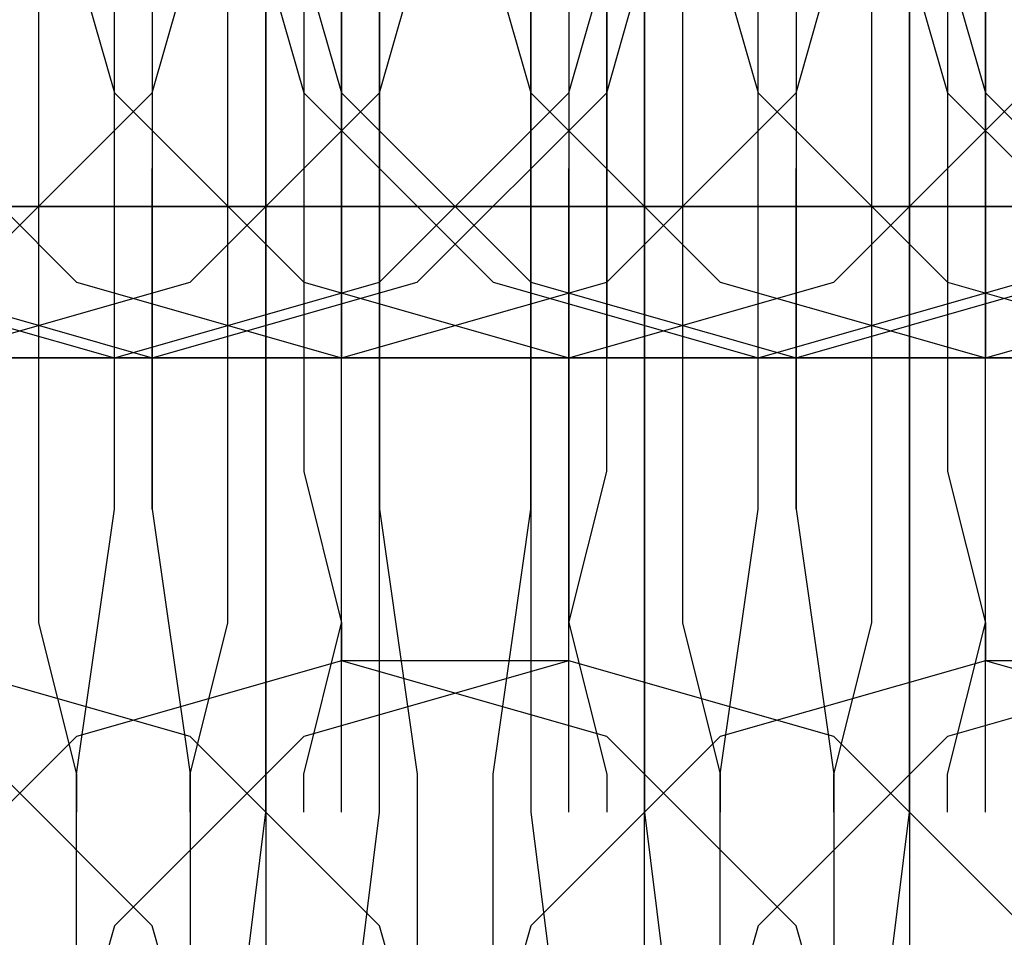
# Model space of a CAD drawing. Units: millimetres. Extents: x -1248 to 1438, y -667 to 184.
# Drawn here: x 529 to 535, y -15 to -10 of the extents above; entities that cross this region are included whole.
import ezdxf

# ---------------------------------------------------------------- set-up
doc = ezdxf.new("R2010")
doc.units = ezdxf.units.MM
doc.header["$LTSCALE"] = 700
doc.layers.add('HAGS-PLAN', color=2, linetype='Continuous')

msp = doc.modelspace()

# ---------------------------------------------------------------- linework, layer by layer
at = {"layer": 'HAGS-PLAN'}
for p, q in [((530.7449, -9.9648), (530.7449, -7.5595)), ((531.3462, -9.9648), (531.3462, -7.5595)), ((532.148, -7.5595), (532.148, -9.9648)), ((532.7493, -7.5595), (532.7493, -9.9648)), ((534.1524, -9.9648), (534.1524, -7.5595)), ((529.5423, -8.7621), (529.5423, -10.3657)), ((529.5423, -8.7621), (529.9431, -10.1652)), ((529.5423, -8.7621), (529.9431, -10.1652)), ((529.5423, -8.7621), (529.9431, -10.1652)), ((529.9431, -10.5661), (529.9431, -8.7621)), ((530.1436, -8.7621), (530.1436, -10.5661)), ((530.1436, -10.1652), (530.5445, -8.7621)), ((530.1436, -10.1652), (530.5445, -8.7621)), ((530.1436, -10.1652), (530.5445, -8.7621)), ((530.5445, -10.3657), (530.5445, -8.7621)), ((530.5445, -8.7621), (530.9454, -10.1652)), ((530.5445, -8.7621), (530.9454, -10.1652)), ((530.7449, -8.7621), (530.7449, -10.967)), ((530.7449, -8.7621), (530.7449, -10.967)), ((530.7449, -8.7621), (531.1458, -10.1652)), ((530.7449, -8.7621), (531.1458, -10.1652)), ((531.1458, -10.3657), (531.1458, -8.7621)), ((531.1458, -8.7621), (531.1458, -9.9648)), ((531.1458, -9.9648), (531.1458, -8.7621)), ((531.3462, -8.7621), (531.3462, -10.5661)), ((531.3462, -10.1652), (531.7471, -8.7621)), ((531.3462, -10.1652), (531.7471, -8.7621)), ((531.3462, -10.1652), (531.7471, -8.7621)), ((531.7471, -8.7621), (532.148, -10.1652)), ((531.7471, -8.7621), (532.148, -10.1652)), ((531.7471, -8.7621), (532.148, -10.1652)), ((532.148, -10.5661), (532.148, -8.7621)), ((532.3485, -8.7621), (532.3485, -10.3657)), ((532.3485, -10.1652), (532.7493, -8.7621)), ((532.3485, -10.1652), (532.7493, -8.7621)), ((532.5489, -10.1652), (532.9498, -8.7621)), ((532.5489, -10.1652), (532.9498, -8.7621)), ((532.5489, -8.7621), (532.5489, -9.9648)), ((532.5489, -9.9648), (532.5489, -8.7621)), ((532.7493, -10.967), (532.7493, -8.7621)), ((532.7493, -10.967), (532.7493, -8.7621)), ((532.9498, -8.7621), (532.9498, -10.3657)), ((532.9498, -8.7621), (533.3507, -10.1652)), ((532.9498, -8.7621), (533.3507, -10.1652)), ((532.9498, -8.7621), (533.3507, -10.1652)), ((533.3507, -10.5661), (533.3507, -8.7621)), ((533.5511, -8.7621), (533.5511, -10.5661)), ((533.5511, -10.1652), (533.952, -8.7621)), ((533.5511, -10.1652), (533.952, -8.7621)), ((533.5511, -10.1652), (533.952, -8.7621)), ((533.952, -10.3657), (533.952, -8.7621)), ((533.952, -8.7621), (534.3529, -10.1652)), ((533.952, -8.7621), (534.3529, -10.1652)), ((534.1524, -8.7621), (534.1524, -10.967)), ((534.1524, -8.7621), (534.1524, -10.967)), ((534.1524, -8.7621), (534.5533, -10.1652)), ((534.1524, -8.7621), (534.5533, -10.1652)), ((534.5533, -10.3657), (534.5533, -8.7621)), ((534.5533, -8.7621), (534.5533, -9.9648)), ((534.5533, -9.9648), (534.5533, -8.7621)), ((530.9454, -9.5639), (530.9454, -10.967)), ((530.9454, -9.5639), (530.9454, -10.967)), ((532.5489, -10.967), (532.5489, -9.5639)), ((532.5489, -10.967), (532.5489, -9.5639)), ((534.3529, -9.5639), (534.3529, -10.967)), ((534.3529, -9.5639), (534.3529, -10.967)), ((530.7449, -11.9692), (530.7449, -9.9648)), ((531.1458, -9.9648), (531.1458, -10.967)), ((531.1458, -10.967), (531.1458, -9.9648)), ((531.3462, -11.9692), (531.3462, -9.9648)), ((532.148, -9.9648), (532.148, -11.9692)), ((532.5489, -9.9648), (532.5489, -10.967)), ((532.5489, -10.967), (532.5489, -9.9648)), ((532.7493, -9.9648), (532.7493, -11.9692)), ((534.1524, -11.9692), (534.1524, -9.9648)), ((534.5533, -9.9648), (534.5533, -10.967)), ((534.5533, -10.967), (534.5533, -9.9648)), ((528.7405, -10.1652), (529.7427, -11.1674)), ((528.7405, -10.1652), (529.7427, -11.1674)), ((528.7405, -10.1652), (529.7427, -11.1674)), ((529.1414, -11.1674), (530.1436, -10.1652)), ((529.1414, -11.1674), (530.1436, -10.1652)), ((529.1414, -11.1674), (530.1436, -10.1652)), ((529.9431, -10.1652), (530.9454, -11.1674)), ((529.9431, -10.1652), (530.9454, -11.1674)), ((529.9431, -10.1652), (530.9454, -11.1674)), ((530.344, -11.1674), (531.3462, -10.1652)), ((530.344, -11.1674), (531.3462, -10.1652)), ((530.344, -11.1674), (531.3462, -10.1652)), ((530.9454, -10.1652), (531.9476, -11.1674)), ((530.9454, -10.1652), (531.9476, -11.1674)), ((531.1458, -10.1652), (532.148, -11.1674)), ((531.1458, -10.1652), (532.148, -11.1674)), ((531.3462, -11.1674), (532.3485, -10.1652)), ((531.3462, -11.1674), (532.3485, -10.1652)), ((531.5467, -11.1674), (532.5489, -10.1652)), ((531.5467, -11.1674), (532.5489, -10.1652)), ((532.148, -10.1652), (533.1502, -11.1674)), ((532.148, -10.1652), (533.1502, -11.1674)), ((532.148, -10.1652), (533.1502, -11.1674)), ((532.5489, -11.1674), (533.5511, -10.1652)), ((532.5489, -11.1674), (533.5511, -10.1652)), ((532.5489, -11.1674), (533.5511, -10.1652)), ((533.3507, -10.1652), (534.3529, -11.1674)), ((533.3507, -10.1652), (534.3529, -11.1674)), ((533.3507, -10.1652), (534.3529, -11.1674)), ((533.7516, -11.1674), (534.7538, -10.1652)), ((533.7516, -11.1674), (534.7538, -10.1652)), ((533.7516, -11.1674), (534.7538, -10.1652)), ((534.3529, -10.1652), (535.3551, -11.1674)), ((534.3529, -10.1652), (535.3551, -11.1674)), ((534.5533, -10.1652), (535.5555, -11.1674)), ((534.5533, -10.1652), (535.5555, -11.1674)), ((529.5423, -10.3657), (529.5423, -11.7688)), ((530.5445, -11.7688), (530.5445, -10.3657)), ((531.1458, -11.7688), (531.1458, -10.3657)), ((532.3485, -10.3657), (532.3485, -11.7688)), ((532.9498, -10.3657), (532.9498, -11.7688)), ((533.952, -11.7688), (533.952, -10.3657)), ((534.5533, -11.7688), (534.5533, -10.3657)), ((529.9431, -12.3701), (529.9431, -10.5661)), ((529.9431, -12.3701), (529.9431, -10.5661)), ((529.9431, -12.3701), (529.9431, -10.5661)), ((529.9431, -12.3701), (529.9431, -10.5661)), ((530.1436, -10.5661), (530.1436, -12.3701)), ((530.1436, -12.3701), (530.1436, -10.5661)), ((530.1436, -12.3701), (530.1436, -10.5661)), ((530.1436, -12.3701), (530.1436, -10.5661)), ((531.1458, -12.3701), (531.1458, -10.5661)), ((531.1458, -12.3701), (531.1458, -10.5661)), ((531.1458, -12.3701), (531.1458, -10.5661)), ((531.3462, -10.5661), (531.3462, -12.3701)), ((532.148, -12.3701), (532.148, -10.5661)), ((532.3485, -12.3701), (532.3485, -10.5661)), ((532.3485, -12.3701), (532.3485, -10.5661)), ((532.3485, -12.3701), (532.3485, -10.5661)), ((533.3507, -12.3701), (533.3507, -10.5661)), ((533.3507, -12.3701), (533.3507, -10.5661)), ((533.3507, -12.3701), (533.3507, -10.5661)), ((533.3507, -12.3701), (533.3507, -10.5661)), ((533.5511, -10.5661), (533.5511, -12.3701)), ((533.5511, -12.3701), (533.5511, -10.5661)), ((533.5511, -12.3701), (533.5511, -10.5661)), ((533.5511, -12.3701), (533.5511, -10.5661)), ((534.5533, -12.3701), (534.5533, -10.5661)), ((534.5533, -12.3701), (534.5533, -10.5661)), ((534.5533, -12.3701), (534.5533, -10.5661)), ((529.5423, -10.7665), (527.5378, -10.7665)), ((527.7383, -10.7665), (529.9431, -10.7665)), ((527.7383, -10.7665), (529.5423, -10.7665)), ((530.1436, -10.7665), (527.7383, -10.7665)), ((529.9431, -10.7665), (527.9387, -10.7665)), ((527.9387, -10.7665), (530.344, -10.7665)), ((529.7427, -10.7665), (528.54, -10.7665)), ((531.1458, -10.7665), (528.7405, -10.7665)), ((529.5423, -10.7665), (528.7405, -10.7665)), ((528.9409, -10.7665), (530.5445, -10.7665)), ((528.9409, -10.7665), (531.3462, -10.7665)), ((530.9454, -10.7665), (528.9409, -10.7665)), ((530.7449, -10.7665), (528.9409, -10.7665)), ((528.9409, -10.7665), (530.5445, -10.7665)), ((529.1414, -10.7665), (531.1458, -10.7665)), ((529.3418, -10.7665), (531.1458, -10.7665)), ((530.5445, -10.7665), (529.3418, -10.7665)), ((529.5423, -10.7665), (530.9454, -10.7665)), ((531.3462, -10.7665), (529.5423, -10.7665)), ((529.7427, -10.7665), (529.5423, -10.7665)), ((531.1458, -10.7665), (529.7427, -10.7665)), ((532.148, -10.7665), (529.9431, -10.7665)), ((529.9431, -10.7665), (532.3485, -10.7665)), ((532.3485, -10.7665), (530.1436, -10.7665)), ((530.344, -10.7665), (530.5445, -10.7665)), ((530.344, -10.7665), (532.3485, -10.7665)), ((530.5445, -10.7665), (531.3462, -10.7665)), ((532.3485, -10.7665), (530.5445, -10.7665)), ((530.5445, -10.7665), (532.5489, -10.7665)), ((530.5445, -10.7665), (531.5467, -10.7665)), ((532.148, -10.7665), (530.7449, -10.7665)), ((530.9454, -10.7665), (531.1458, -10.7665)), ((532.9498, -10.7665), (530.9454, -10.7665)), ((530.9454, -10.7665), (531.3462, -10.7665)), ((533.1502, -10.7665), (531.1458, -10.7665)), ((531.1458, -10.7665), (533.3507, -10.7665)), ((531.1458, -10.7665), (532.3485, -10.7665)), ((531.1458, -10.7665), (532.9498, -10.7665)), ((533.5511, -10.7665), (531.1458, -10.7665)), ((531.3462, -10.7665), (532.7493, -10.7665)), ((531.3462, -10.7665), (533.7516, -10.7665)), ((532.3485, -10.7665), (531.3462, -10.7665)), ((531.9476, -10.7665), (531.5467, -10.7665)), ((531.5467, -10.7665), (531.9476, -10.7665)), ((532.9498, -10.7665), (531.9476, -10.7665)), ((532.5489, -10.7665), (532.148, -10.7665)), ((534.5533, -10.7665), (532.148, -10.7665)), ((532.9498, -10.7665), (532.148, -10.7665)), ((532.3485, -10.7665), (533.952, -10.7665)), ((534.3529, -10.7665), (532.3485, -10.7665)), ((532.3485, -10.7665), (534.7538, -10.7665)), ((532.3485, -10.7665), (533.952, -10.7665)), ((534.1524, -10.7665), (532.3485, -10.7665)), ((532.5489, -10.7665), (532.3485, -10.7665)), ((533.952, -10.7665), (532.5489, -10.7665)), ((532.5489, -10.7665), (534.5533, -10.7665)), ((532.7493, -10.7665), (534.5533, -10.7665)), ((534.5533, -10.7665), (532.9498, -10.7665)), ((532.9498, -10.7665), (534.3529, -10.7665)), ((534.5533, -10.7665), (532.9498, -10.7665)), ((533.1502, -10.7665), (532.9498, -10.7665)), ((535.5555, -10.7665), (533.1502, -10.7665)), ((533.3507, -10.7665), (535.756, -10.7665)), ((535.756, -10.7665), (533.5511, -10.7665)), ((533.7516, -10.7665), (533.952, -10.7665)), ((533.7516, -10.7665), (535.756, -10.7665)), ((533.952, -10.7665), (534.7538, -10.7665)), ((535.756, -10.7665), (533.952, -10.7665)), ((533.952, -10.7665), (535.9564, -10.7665)), ((533.952, -10.7665), (534.9542, -10.7665)), ((535.5555, -10.7665), (534.1524, -10.7665)), ((534.3529, -10.7665), (534.5533, -10.7665)), ((536.3573, -10.7665), (534.3529, -10.7665)), ((534.3529, -10.7665), (534.7538, -10.7665)), ((536.5578, -10.7665), (534.5533, -10.7665)), ((534.5533, -10.7665), (536.7582, -10.7665)), ((534.5533, -10.7665), (535.756, -10.7665)), ((536.9586, -10.7665), (534.5533, -10.7665)), ((534.5533, -10.7665), (536.3573, -10.7665)), ((535.756, -10.7665), (534.5533, -10.7665)), ((530.7449, -10.967), (530.7449, -13.1719)), ((530.7449, -10.967), (530.7449, -13.1719)), ((530.9454, -10.967), (530.9454, -12.1696)), ((530.9454, -10.967), (530.9454, -12.1696)), ((531.1458, -10.967), (531.1458, -11.5683)), ((531.1458, -11.5683), (531.1458, -10.967)), ((532.5489, -12.1696), (532.5489, -10.967)), ((532.5489, -12.1696), (532.5489, -10.967)), ((532.5489, -10.967), (532.5489, -11.5683)), ((532.5489, -11.5683), (532.5489, -10.967)), ((532.7493, -13.1719), (532.7493, -10.967)), ((532.7493, -13.1719), (532.7493, -10.967)), ((534.1524, -10.967), (534.1524, -13.1719)), ((534.1524, -10.967), (534.1524, -13.1719)), ((534.3529, -10.967), (534.3529, -12.1696)), ((534.3529, -10.967), (534.3529, -12.1696)), ((534.5533, -10.967), (534.5533, -11.5683)), ((534.5533, -11.5683), (534.5533, -10.967)), ((528.54, -11.1674), (529.9431, -11.5683)), ((528.54, -11.1674), (529.9431, -11.5683)), ((528.7405, -11.1674), (530.1436, -11.5683)), ((528.7405, -11.1674), (530.1436, -11.5683)), ((528.9409, -11.5683), (530.344, -11.1674)), ((528.9409, -11.5683), (530.344, -11.1674)), ((528.9409, -11.5683), (530.344, -11.1674)), ((529.7427, -11.1674), (531.1458, -11.5683)), ((529.7427, -11.1674), (531.1458, -11.5683)), ((529.7427, -11.1674), (531.1458, -11.5683)), ((529.9431, -11.5683), (531.3462, -11.1674)), ((529.9431, -11.5683), (531.3462, -11.1674)), ((530.1436, -11.5683), (531.5467, -11.1674)), ((530.1436, -11.5683), (531.5467, -11.1674)), ((530.9454, -11.1674), (532.3485, -11.5683)), ((530.9454, -11.1674), (532.3485, -11.5683)), ((530.9454, -11.1674), (532.3485, -11.5683)), ((531.1458, -11.5683), (532.5489, -11.1674)), ((531.1458, -11.5683), (532.5489, -11.1674)), ((531.1458, -11.5683), (532.5489, -11.1674)), ((531.9476, -11.1674), (533.3507, -11.5683)), ((531.9476, -11.1674), (533.3507, -11.5683)), ((532.148, -11.1674), (533.5511, -11.5683)), ((532.148, -11.1674), (533.5511, -11.5683)), ((532.3485, -11.5683), (533.7516, -11.1674)), ((532.3485, -11.5683), (533.7516, -11.1674)), ((532.3485, -11.5683), (533.7516, -11.1674)), ((533.1502, -11.1674), (534.5533, -11.5683)), ((533.1502, -11.1674), (534.5533, -11.5683)), ((533.1502, -11.1674), (534.5533, -11.5683)), ((533.3507, -11.5683), (534.7538, -11.1674)), ((533.3507, -11.5683), (534.7538, -11.1674)), ((533.5511, -11.5683), (534.9542, -11.1674)), ((533.5511, -11.5683), (534.9542, -11.1674)), ((534.3529, -11.1674), (535.756, -11.5683)), ((534.3529, -11.1674), (535.756, -11.5683)), ((534.3529, -11.1674), (535.756, -11.5683)), ((534.5533, -11.5683), (535.9564, -11.1674)), ((534.5533, -11.5683), (535.9564, -11.1674)), ((534.5533, -11.5683), (535.9564, -11.1674)), ((529.9431, -11.5683), (527.7383, -11.5683)), ((527.9387, -11.5683), (530.1436, -11.5683)), ((528.1392, -11.5683), (530.1436, -11.5683)), ((530.1436, -11.5683), (528.3396, -11.5683)), ((528.3396, -11.5683), (529.5423, -11.5683)), ((529.9431, -11.5683), (528.54, -11.5683)), ((531.1458, -11.5683), (528.7405, -11.5683)), ((528.9409, -11.5683), (530.1436, -11.5683)), ((530.1436, -11.5683), (528.9409, -11.5683)), ((528.9409, -11.5683), (530.1436, -11.5683)), ((528.9409, -11.5683), (530.1436, -11.5683)), ((529.1414, -11.5683), (530.1436, -11.5683)), ((529.1414, -11.5683), (531.3462, -11.5683)), ((529.5423, -11.5683), (529.9431, -11.5683)), ((531.9476, -11.5683), (529.9431, -11.5683)), ((530.9454, -11.5683), (529.9431, -11.5683)), ((529.9431, -11.5683), (531.1458, -11.5683)), ((529.9431, -11.5683), (531.1458, -11.5683)), ((529.9431, -11.5683), (531.1458, -11.5683)), ((529.9431, -11.5683), (531.1458, -11.5683)), ((530.5445, -11.5683), (530.1436, -11.5683)), ((530.1436, -11.5683), (531.5467, -11.5683)), ((532.148, -11.5683), (530.1436, -11.5683)), ((530.1436, -11.5683), (532.5489, -11.5683)), ((530.1436, -11.5683), (531.7471, -11.5683)), ((531.7471, -11.5683), (530.5445, -11.5683)), ((531.1458, -11.5683), (530.9454, -11.5683)), ((531.1458, -11.5683), (531.1458, -11.5683)), ((533.3507, -11.5683), (531.1458, -11.5683)), ((531.3462, -11.5683), (533.3507, -11.5683)), ((531.5467, -11.5683), (533.5511, -11.5683)), ((533.5511, -11.5683), (531.7471, -11.5683)), ((531.7471, -11.5683), (532.9498, -11.5683)), ((533.3507, -11.5683), (531.9476, -11.5683)), ((534.5533, -11.5683), (532.148, -11.5683)), ((532.3485, -11.5683), (533.5511, -11.5683)), ((532.3485, -11.5683), (533.5511, -11.5683)), ((532.3485, -11.5683), (533.5511, -11.5683)), ((533.5511, -11.5683), (532.3485, -11.5683)), ((532.3485, -11.5683), (532.5489, -11.5683)), ((532.5489, -11.5683), (533.5511, -11.5683)), ((532.5489, -11.5683), (532.5489, -11.5683)), ((532.5489, -11.5683), (534.7538, -11.5683)), ((532.9498, -11.5683), (533.3507, -11.5683)), ((533.3507, -11.5683), (535.1547, -11.5683)), ((535.3551, -11.5683), (533.3507, -11.5683)), ((533.3507, -11.5683), (534.5533, -11.5683)), ((533.3507, -11.5683), (534.5533, -11.5683)), ((533.3507, -11.5683), (534.5533, -11.5683)), ((533.3507, -11.5683), (534.5533, -11.5683)), ((534.3529, -11.5683), (533.3507, -11.5683)), ((533.952, -11.5683), (533.5511, -11.5683)), ((533.5511, -11.5683), (534.9542, -11.5683)), ((535.5555, -11.5683), (533.5511, -11.5683)), ((533.5511, -11.5683), (535.756, -11.5683)), ((535.1547, -11.5683), (533.952, -11.5683)), ((534.5533, -11.5683), (534.3529, -11.5683)), ((534.5533, -11.5683), (534.5533, -11.5683)), ((536.7582, -11.5683), (534.5533, -11.5683)), ((529.5423, -11.7688), (529.5423, -12.9714)), ((530.5445, -12.9714), (530.5445, -11.7688)), ((531.1458, -12.9714), (531.1458, -11.7688)), ((532.3485, -11.7688), (532.3485, -12.9714)), ((532.9498, -11.7688), (532.9498, -12.9714)), ((533.952, -12.9714), (533.952, -11.7688)), ((534.5533, -12.9714), (534.5533, -11.7688)), ((530.7449, -13.9736), (530.7449, -11.9692)), ((531.3462, -13.9736), (531.3462, -11.9692)), ((532.148, -11.9692), (532.148, -13.9736)), ((532.7493, -11.9692), (532.7493, -13.9736)), ((534.1524, -13.9736), (534.1524, -11.9692)), ((530.9454, -12.1696), (531.1458, -12.9714)), ((530.9454, -12.1696), (531.1458, -12.9714)), ((531.1458, -13.9736), (531.1458, -12.1696)), ((531.1458, -13.9736), (531.1458, -12.1696)), ((531.1458, -13.9736), (531.1458, -12.1696)), ((532.3485, -12.9714), (532.5489, -12.1696)), ((532.3485, -13.9736), (532.3485, -12.1696)), ((532.3485, -12.9714), (532.5489, -12.1696)), ((532.3485, -13.9736), (532.3485, -12.1696)), ((532.3485, -13.9736), (532.3485, -12.1696)), ((534.3529, -12.1696), (534.5533, -12.9714)), ((534.3529, -12.1696), (534.5533, -12.9714)), ((534.5533, -13.9736), (534.5533, -12.1696)), ((534.5533, -13.9736), (534.5533, -12.1696)), ((534.5533, -13.9736), (534.5533, -12.1696)), ((529.7427, -13.7732), (529.9431, -12.3701)), ((530.1436, -12.3701), (530.344, -13.7732)), ((531.3462, -12.3701), (531.5467, -13.7732)), ((531.9476, -13.7732), (532.148, -12.3701)), ((533.1502, -13.7732), (533.3507, -12.3701)), ((533.5511, -12.3701), (533.7516, -13.7732)), ((529.5423, -12.9714), (529.7427, -13.7732)), ((530.344, -13.7732), (530.5445, -12.9714)), ((530.9454, -13.7732), (531.1458, -12.9714)), ((531.1458, -12.9714), (531.1458, -13.1719)), ((531.1458, -12.9714), (531.1458, -13.1719)), ((532.3485, -12.9714), (532.5489, -13.7732)), ((532.3485, -13.1719), (532.3485, -12.9714)), ((532.3485, -13.1719), (532.3485, -12.9714)), ((532.9498, -12.9714), (533.1502, -13.7732)), ((533.7516, -13.7732), (533.952, -12.9714)), ((534.3529, -13.7732), (534.5533, -12.9714)), ((534.5533, -12.9714), (534.5533, -13.1719)), ((534.5533, -12.9714), (534.5533, -13.1719)), ((530.344, -13.5727), (528.9409, -13.1719)), ((530.344, -13.5727), (528.9409, -13.1719)), ((530.344, -13.5727), (528.9409, -13.1719)), ((531.1458, -13.1719), (529.7427, -13.5727)), ((531.1458, -13.1719), (529.7427, -13.5727)), ((530.7449, -13.1719), (530.7449, -14.9758)), ((530.7449, -13.1719), (530.7449, -14.9758)), ((532.3485, -13.1719), (530.9454, -13.5727)), ((532.3485, -13.1719), (530.9454, -13.5727)), ((532.3485, -13.1719), (530.9454, -13.5727)), ((532.5489, -13.5727), (531.1458, -13.1719)), ((532.5489, -13.5727), (531.1458, -13.1719)), ((532.3485, -13.1719), (531.1458, -13.1719)), ((533.7516, -13.5727), (532.3485, -13.1719)), ((533.7516, -13.5727), (532.3485, -13.1719)), ((533.7516, -13.5727), (532.3485, -13.1719)), ((532.7493, -14.9758), (532.7493, -13.1719)), ((532.7493, -14.9758), (532.7493, -13.1719)), ((534.5533, -13.1719), (533.1502, -13.5727)), ((534.5533, -13.1719), (533.1502, -13.5727)), ((534.1524, -13.1719), (534.1524, -14.9758)), ((534.1524, -13.1719), (534.1524, -14.9758)), ((535.756, -13.1719), (534.3529, -13.5727)), ((535.756, -13.1719), (534.3529, -13.5727)), ((535.756, -13.1719), (534.3529, -13.5727)), ((535.9564, -13.5727), (534.5533, -13.1719)), ((535.756, -13.1719), (534.5533, -13.1719)), ((535.9564, -13.5727), (534.5533, -13.1719)), ((529.7427, -13.5727), (528.7405, -14.575)), ((529.7427, -13.5727), (528.7405, -14.575)), ((530.1436, -14.575), (529.1414, -13.5727)), ((530.1436, -14.575), (529.1414, -13.5727)), ((530.9454, -13.5727), (529.9431, -14.575)), ((530.9454, -13.5727), (529.9431, -14.575)), ((530.9454, -13.5727), (529.9431, -14.575)), ((531.3462, -14.575), (530.344, -13.5727)), ((531.3462, -14.575), (530.344, -13.5727)), ((531.3462, -14.575), (530.344, -13.5727)), ((533.1502, -13.5727), (532.148, -14.575)), ((533.1502, -13.5727), (532.148, -14.575)), ((533.5511, -14.575), (532.5489, -13.5727)), ((533.5511, -14.575), (532.5489, -13.5727)), ((534.3529, -13.5727), (533.3507, -14.575)), ((534.3529, -13.5727), (533.3507, -14.575)), ((534.3529, -13.5727), (533.3507, -14.575)), ((534.7538, -14.575), (533.7516, -13.5727)), ((534.7538, -14.575), (533.7516, -13.5727)), ((534.7538, -14.575), (533.7516, -13.5727)), ((529.7427, -14.9758), (529.7427, -13.7732)), ((529.7427, -13.7732), (529.7427, -13.9736)), ((530.344, -13.9736), (530.344, -13.7732)), ((530.344, -13.7732), (530.344, -14.9758)), ((530.9454, -13.9736), (530.9454, -13.7732)), ((531.5467, -13.7732), (531.5467, -14.9758)), ((531.9476, -14.9758), (531.9476, -13.7732)), ((532.5489, -13.7732), (532.5489, -13.9736)), ((533.1502, -14.9758), (533.1502, -13.7732)), ((533.1502, -13.7732), (533.1502, -13.9736)), ((533.7516, -13.9736), (533.7516, -13.7732)), ((533.7516, -13.7732), (533.7516, -14.9758)), ((534.3529, -13.9736), (534.3529, -13.7732)), ((530.5445, -15.5772), (530.7449, -13.9736)), ((531.1458, -15.5772), (531.3462, -13.9736)), ((532.148, -13.9736), (532.3485, -15.5772)), ((532.7493, -13.9736), (532.9498, -15.5772)), ((533.952, -15.5772), (534.1524, -13.9736)), ((529.9431, -14.575), (529.5423, -15.9781)), ((529.9431, -14.575), (529.5423, -15.9781)), ((529.9431, -14.575), (529.5423, -15.9781)), ((530.5445, -15.9781), (530.1436, -14.575)), ((530.5445, -15.9781), (530.1436, -14.575)), ((531.7471, -15.9781), (531.3462, -14.575)), ((531.7471, -15.9781), (531.3462, -14.575)), ((531.7471, -15.9781), (531.3462, -14.575)), ((532.148, -14.575), (531.7471, -15.9781)), ((532.148, -14.575), (531.7471, -15.9781)), ((533.3507, -14.575), (532.9498, -15.9781)), ((533.3507, -14.575), (532.9498, -15.9781)), ((533.3507, -14.575), (532.9498, -15.9781)), ((533.952, -15.9781), (533.5511, -14.575)), ((533.952, -15.9781), (533.5511, -14.575))]:
    msp.add_line(p, q, dxfattribs=at)

doc.saveas('drawing.dxf')
